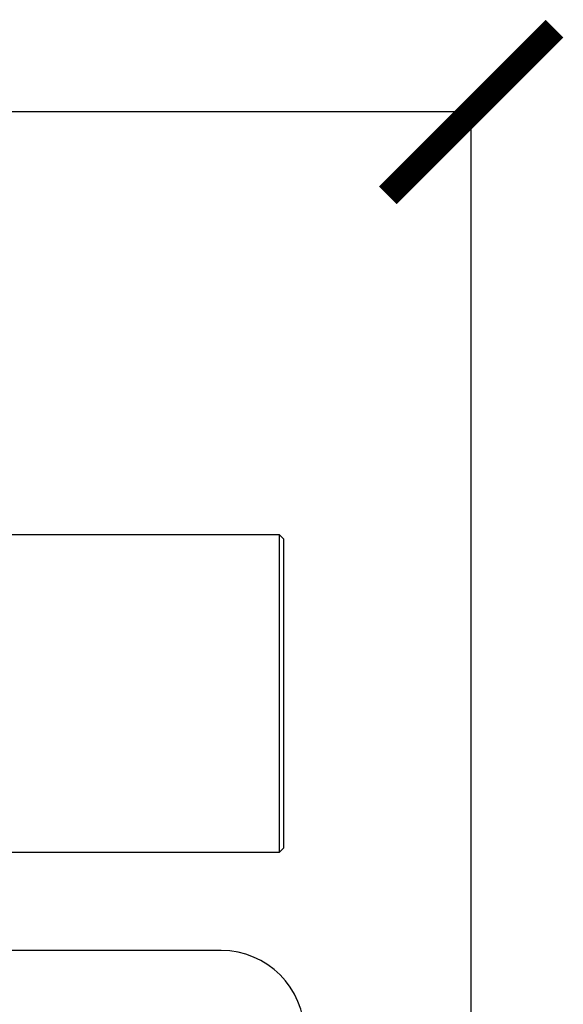
# Model space of a CAD drawing. Units: millimetres. Extents: x 17556 to 20104, y -678 to 1900.
# Drawn here: x 18399 to 18529, y 1634 to 1870 of the extents above; entities that cross this region are included whole.
import ezdxf

# ---------------------------------------------------------------- set-up
doc = ezdxf.new("R2010")
doc.units = ezdxf.units.MM
doc.layers.add('Dimensions', color=1, linetype='Continuous')
doc.styles.get("Standard").update_dxf_attribs({"font": 'arial.ttf'})
doc.dimstyles.get("Standard").update_dxf_attribs({"dimtxt": 0.18, "dimasz": 40, "dimexe": 0.18, "dimexo": 0.0625, "dimgap": 0.09, "dimtad": 0, "dimdec": 0, "dimzin": 0, "dimdsep": 46, "dimtxsty": 'Standard', "dimblk": 'ARCHTICK', "dimcen": 0.09, "dimadec": 0, "dimazin": 0, "dimtfac": 1, "dimtdec": 4, "dimtofl": 0, "dimtmove": 0, "dimatfit": 3, "dimfxl": 1, "dimtolj": 1, "dimtzin": 0, "dimarcsym": 0})

# ---------------------------------------------------------------- blocks, each defined once
blk = doc.blocks.new('_ArchTick')
at = {"color": 0, "linetype": 'ByBlock', "const_width": 0.15}
blk.add_lwpolyline([(-0.5, -0.5), (0.5, 0.5)], dxfattribs=at)
blk = doc.blocks.new('*D448')
at = {"layer": 'Defpoints', "color": 0}
for p in [(18506.92, 1847.9), (17866.92, 1406.96), (18506.92, 1406.96)]:
    blk.add_point(p, dxfattribs=at)
at = {"layer": 'Dimensions', "color": 0, "lineweight": -2}
for p, q in [((17866.92, 1407.02), (17866.92, 1848.08)), ((17866.92, 1847.9), (18164.74, 1847.9)), ((18506.92, 1847.9), (18209.1, 1847.9)), ((18506.92, 1407.02), (18506.92, 1848.08))]:
    blk.add_line(p, q, dxfattribs=at)
at = {"layer": 'Dimensions', "color": 0, "lineweight": -2, "xscale": 40, "yscale": 40, "zscale": 40, "rotation": 180}
blk.add_blockref('_ArchTick', (17866.92, 1847.9), dxfattribs=at)
at = {"layer": 'Dimensions', "color": 0, "lineweight": -2, "xscale": 40, "yscale": 40, "zscale": 40}
blk.add_blockref('_ArchTick', (18506.92, 1847.9), dxfattribs=at)
at = {"layer": 'Dimensions', "color": 0, "insert": (18186.92, 1847.9), "char_height": 20, "attachment_point": 5}
blk.add_mtext('\\A1;640', dxfattribs=at)

msp = doc.modelspace()

# ---------------------------------------------------------------- linework, layer by layer
at = {"color": 7, "linetype": 'Continuous', "lineweight": 25}
for p, q in [((18460.92, 1746.38), (17946.92, 1746.38)), ((18461.92, 1745.38), (18460.92, 1746.38)), ((18460.92, 1670.28), (18460.92, 1746.38)), ((18461.92, 1671.28), (18461.92, 1745.38)), ((18361.07, 1670.28), (18460.92, 1670.28)), ((18460.92, 1670.28), (18461.92, 1671.28)), ((18446.92, 1646.69), (18365.43, 1646.69))]:
    msp.add_line(p, q, dxfattribs=at)
msp.add_arc((18446.92, 1626.69), 20, 0, 90, dxfattribs=at)

# ---------------------------------------------------------------- dimensions: what is measured, and where the dimension line sits
at = {"layer": 'Dimensions'}
dim = msp.add_linear_dim(base=(18506.92, 1847.9), p1=(17866.92, 1406.96), p2=(18506.92, 1406.96), dimstyle='Standard', override={"dimtxt": 20}, dxfattribs=at)
dim.commit()
dim.dimension.update_dxf_attribs({"geometry": '*D448', "text_midpoint": (18186.92, 1847.9), "dimtype": 160})

doc.saveas('drawing.dxf')
